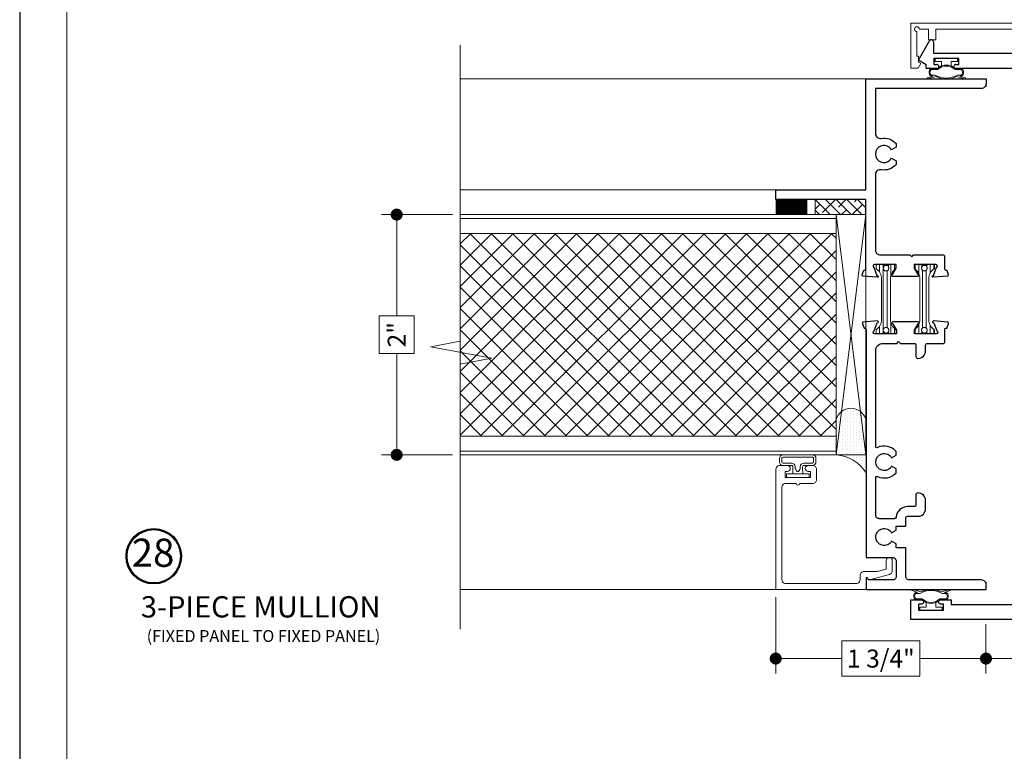
# Model space of a CAD drawing. Extents: x -11.6 to 61.8, y -17.3 to 52.9.
# Drawn here: x 44.6 to 52.8, y 13.6 to 19.7 of the extents above; entities that cross this region are included whole.
import ezdxf
from ezdxf.enums import TextEntityAlignment as Align

# ---------------------------------------------------------------- set-up
doc = ezdxf.new("R2010")
doc.units = 0
doc.header["$LTSCALE"] = 0.01
doc.header["$MEASUREMENT"] = 0
doc.layers.get('0').update_dxf_attribs({"linetype": 'CONTINUOUS', "lineweight": 9})
doc.layers.get('DEFPOINTS').update_dxf_attribs({"linetype": 'CONTINUOUS'})
for name, color, linetype, lineweight in [('Brakeline', 124, 'CONTINUOUS', 15), ('Const Lines', 102, 'CONTINUOUS', 5), ('DIM', 4, 'CONTINUOUS', 15), ('Ext', 7, 'CONTINUOUS', 30), ('Ext-1', 7, 'CONTINUOUS', 20), ('Fasteners', 1, 'CONTINUOUS', 9), ('Fill Aea', 5, 'CONTINUOUS', 15), ('Panel', 204, 'CONTINUOUS', 15), ('Sealant', 2, 'CONTINUOUS', 5), ('Setting Blocks', 80, 'CONTINUOUS', 5), ('SPACER', 151, 'CONTINUOUS', 5), ('TBAR', 253, 'CONTINUOUS', 15), ('WSTP', 1, 'CONTINUOUS', 9)]:
    doc.layers.add(name, color=color, linetype=linetype, lineweight=lineweight)
doc.layers.add('TEXT', color=10, linetype='CONTINUOUS')
doc.layers.add('Title Block', color=7, linetype='CONTINUOUS')
doc.layers.add('VP', color=1, linetype='CONTINUOUS', lineweight=20, plot=False)
doc.styles.get("Standard").update_dxf_attribs({"font": 'arial.ttf'})
doc.dimstyles.new('AWMC', dxfattribs={"dimscale": 0, "dimtxt": 0.13, "dimasz": 0.1, "dimexe": 0.125, "dimexo": 0.0625, "dimgap": -0.07, "dimtad": 0, "dimdec": 3, "dimzin": 0, "dimdsep": 46, "dimlunit": 5, "dimtxsty": 'Standard', "dimblk": 'DOT', "dimcen": 0.045, "dimclrd": 256, "dimclre": 256, "dimclrt": 7, "dimadec": 0, "dimazin": 0, "dimtfac": 0.625, "dimtdec": 3, "dimtofl": 0, "dimtmove": 0, "dimatfit": 3, "dimldrblk": 'CLOSEDBLANK', "dimfxl": 1, "dimfrac": 2, "dimtolj": 1, "dimtzin": 0, "dimlwd": 9, "dimlwe": 9, "dimarcsym": 0})

# ---------------------------------------------------------------- blocks, each defined once
blk = doc.blocks.new('_Dot')
at = {"color": 0, "linetype": 'ByBlock', "lineweight": -2}
blk.add_line((-0.5, 0), (-1, 0), dxfattribs=at)
at = {"color": 0, "linetype": 'ByBlock', "const_width": 0.5}
blk.add_lwpolyline([(-0.25, 0, 1), (0.25, 0, 1)], format="xyb", close=True, dxfattribs=at)
blk = doc.blocks.new('*D62')
at = {"layer": 'DEFPOINTS', "color": 0, "transparency": 16777216}
for p in [(50.9264, 14.9477), (52.6759, 14.7206), (50.9264, 14.3728)]:
    blk.add_point(p, dxfattribs=at)
at = {"layer": 'DIM', "lineweight": 9, "transparency": 16777216}
for p, q in [((50.9264, 14.8852), (50.9264, 14.2478)), ((52.6759, 14.6581), (52.6759, 14.2478)), ((52.1251, 14.5204), (51.4772, 14.5204)), ((51.4772, 14.5204), (51.4772, 14.2252)), ((52.1251, 14.2252), (52.1251, 14.5204)), ((51.0264, 14.3728), (51.4772, 14.3728)), ((52.5759, 14.3728), (52.1251, 14.3728)), ((51.4772, 14.2252), (52.1251, 14.2252))]:
    blk.add_line(p, q, dxfattribs=at)
at = {"layer": 'DIM', "lineweight": 9, "transparency": 16777216, "xscale": 0.1, "yscale": 0.1, "zscale": 0.1, "rotation": 180}
blk.add_blockref('_Dot', (50.9264, 14.3728), dxfattribs=at)
at = {"layer": 'DIM', "lineweight": 9, "transparency": 16777216, "xscale": 0.1, "yscale": 0.1, "zscale": 0.1}
blk.add_blockref('_Dot', (52.6759, 14.3728), dxfattribs=at)
at = {"layer": 'DIM', "color": 7, "transparency": 16777216, "insert": (51.8011, 14.3728), "char_height": 0.15, "attachment_point": 5}
blk.add_mtext('\\A1;1 3/4"', dxfattribs=at)
blk = doc.blocks.new('_ClosedBlank')
at = {"layer": 'DIM', "color": 0, "lineweight": -2}
for p, q in [((-1, 0.167), (0, 0)), ((-1, 0.167), (-1, -0.167)), ((0, 0), (-1, -0.167))]:
    blk.add_line(p, q, dxfattribs=at)
blk = doc.blocks.new('*D65')
at = {"layer": 'DEFPOINTS', "color": 0, "transparency": 16777216}
for p in [(48.3003, 18.0687), (47.7726, 16.0687), (48.3003, 16.0687)]:
    blk.add_point(p, dxfattribs=at)
at = {"layer": 'DIM', "lineweight": 9, "transparency": 16777216}
for p, q in [((48.2378, 18.0687), (47.6476, 18.0687)), ((47.7726, 17.9687), (47.7726, 17.2262)), ((47.9179, 17.2262), (47.6273, 17.2262)), ((47.6273, 17.2262), (47.6273, 16.9112)), ((47.9179, 16.9112), (47.9179, 17.2262)), ((47.6273, 16.9112), (47.9179, 16.9112)), ((47.7726, 16.1687), (47.7726, 16.9112)), ((48.2378, 16.0687), (47.6476, 16.0687))]:
    blk.add_line(p, q, dxfattribs=at)
at = {"layer": 'DIM', "lineweight": 9, "transparency": 16777216, "xscale": 0.1, "yscale": 0.1, "zscale": 0.1}
for p, rotation in [((47.7726, 18.0687), 90), ((47.7726, 16.0687), 270)]:
    blk.add_blockref('_Dot', p, dxfattribs=dict(at, rotation=rotation))
at = {"layer": 'DIM', "color": 7, "transparency": 16777216, "insert": (47.7726, 17.0687), "char_height": 0.15, "attachment_point": 5, "rotation": 90}
blk.add_mtext('\\A1;2"', dxfattribs=at)
blk = doc.blocks.new('MULL')
at = {"layer": 'TBAR', "lineweight": 0}
h = blk.add_hatch(dxfattribs=at)
h.set_pattern_fill('LINE', color=252, scale=0.25, angle=90, style=0)
h.set_pattern_definition([(90, (2.968993, -10.40675), (-0.03125, 2e-18), [])])
h.paths.add_polyline_path([(-0.8093, -3.0106), (-0.8093, -3.0021, 0.414214), (-0.8173, -2.9941), (-0.8643, -2.9941, 0.414214), (-0.8723, -3.0021), (-0.8723, -3.0231, 0.247131), (-0.8688, -3.0297, -0.247131), (-0.8263, -3.1105), (-0.8263, -3.3497, -0.247131), (-0.8688, -3.4305, 0.247131), (-0.8723, -3.4371), (-0.8723, -3.4581, 0.414214), (-0.8643, -3.4661), (-0.8173, -3.4661, 0.414214), (-0.8093, -3.4581), (-0.8093, -3.4496, -1.779511), (-0.7683, -3.4496), (-0.7683, -3.4581, 0.414214), (-0.7603, -3.4661), (-0.7133, -3.4661, 0.414214), (-0.7053, -3.4581), (-0.7053, -3.4371, 0.247131), (-0.7087, -3.4305, -0.247131), (-0.7513, -3.3497), (-0.7513, -3.1105, -0.247131), (-0.7087, -3.0297, 0.247131), (-0.7053, -3.0231), (-0.7053, -3.0021, 0.414214), (-0.7133, -2.9941), (-0.7603, -2.9941, 0.414214), (-0.7683, -3.0021), (-0.7683, -3.0106, -1.779511)])
h = blk.add_hatch(dxfattribs=at)
h.set_pattern_fill('LINE', color=252, scale=0.25, angle=90, style=0)
h.set_pattern_definition([(90, (3.30022, -10.40675), (-0.03125, 2e-18), [])])
h.paths.add_polyline_path([(-0.478, -3.0106), (-0.478, -3.0021, 0.414214), (-0.486, -2.9941), (-0.533, -2.9941, 0.414214), (-0.541, -3.0021), (-0.541, -3.0231, 0.247131), (-0.5376, -3.0297, -0.247131), (-0.495, -3.1105), (-0.495, -3.3497, -0.247131), (-0.5376, -3.4305, 0.247131), (-0.541, -3.4371), (-0.541, -3.4581, 0.414214), (-0.533, -3.4661), (-0.486, -3.4661, 0.414214), (-0.478, -3.4581), (-0.478, -3.4496, -1.779511), (-0.437, -3.4496), (-0.437, -3.4581, 0.414214), (-0.429, -3.4661), (-0.382, -3.4661, 0.414214), (-0.374, -3.4581), (-0.374, -3.4371, 0.247131), (-0.3775, -3.4305, -0.247131), (-0.42, -3.3497), (-0.42, -3.1105, -0.247131), (-0.3775, -3.0297, 0.247131), (-0.374, -3.0231), (-0.374, -3.0021, 0.414214), (-0.382, -2.9941), (-0.429, -2.9941, 0.414214), (-0.437, -3.0021), (-0.437, -3.0106, -1.779511)])
at = {"layer": 'Const Lines', "color": 7}
for p, q in [((-1.2499, 0), (-1.2499, -0.062)), ((-1.2499, 0), (-1.2499, -0.062)), ((0, 0), (0, -0.062)), ((0, 0), (0, -0.062)), ((-1.2499, -4.25), (-1.2499, -4.188)), ((0, -4.25), (0, -4.188))]:
    blk.add_line(p, q, dxfattribs=at)
at = {"layer": 'Ext'}
for p, q in [((-1.8124, 0.1561), (-1.7192, 0.3176)), ((-1.6874, 0.3091), (-1.6874, 0.2161)), ((0.4376, 0.2161), (0.4376, 0.3091)), ((0.4693, 0.3176), (0.5626, 0.1561)), ((-1.6874, 0.2161), (-0.6399, 0.2161)), ((-1.4754, 0.1711), (-1.6854, 0.1711)), ((-1.6854, 0.1711), (-1.6854, 0.1211)), ((-1.4754, 0.1211), (-1.4754, 0.1711)), ((-0.6099, 0.2161), (0.4376, 0.2161)), ((0.4356, 0.1711), (0.2256, 0.1711)), ((0.2256, 0.1711), (0.2256, 0.1211)), ((0.4356, 0.1211), (0.4356, 0.1711)), ((-1.7474, 0.1186), (-1.8124, 0.1561)), ((-1.7474, 0.0861), (-1.7474, 0.1186)), ((-1.6604, 0.0861), (-1.7474, 0.0861)), ((-1.6854, 0.1211), (-1.6604, 0.1211)), ((-1.5004, 0.1211), (-1.4754, 0.1211)), ((-0.8479, 0.0861), (-1.5004, 0.0861)), ((-0.8511, -0.4139), (-0.8511, 0.0861)), ((-0.4831, 0.0861), (-0.7731, 0.0861)), ((-0.7731, 0.0861), (-0.7731, -0.1179)), ((-0.4831, -0.3519), (-0.4831, 0.0861)), ((-0.4051, 0.0861), (-0.4051, -0.4139)), ((0.2506, 0.0861), (-0.4019, 0.0861)), ((0.2256, 0.1211), (0.2506, 0.1211)), ((0.4106, 0.1211), (0.4356, 0.1211)), ((0.4976, 0.0861), (0.4106, 0.0861)), ((0.5626, 0.1561), (0.4976, 0.1186)), ((0.4976, 0.1186), (0.4976, 0.0861)), ((-0.7731, -0.1179), (-0.7881, -0.1329)), ((-0.7881, -0.1329), (-0.7731, -0.1479)), ((-0.7731, -0.1479), (-0.7731, -0.3519)), ((-0.8351, -0.4139), (-0.8511, -0.4139)), ((-0.4051, -0.4139), (-0.4211, -0.4139))]:
    blk.add_line(p, q, dxfattribs=at)
for points in [[(-0.6875, -0.3161), (-0.6875, -0.1631), (-0.7265, -0.1241), (-0.7655, -0.1241), (-0.7655, -0.4991, 0.253793), (-0.7016, -0.6169, -0.253793), (-0.6875, -0.6429), (-0.6875, -2.633, -0.263684), (-0.7025, -2.6596, 0.415153), (-0.7543, -2.8671, -0.583748), (-0.7808, -2.9141), (-0.9175, -2.9141, 0.414214), (-0.9485, -2.9451), (-0.9485, -3.1038, -0.414214), (-0.9603, -3.1156), (-0.9657, -3.1156), (-0.9795, -3.1536, 0.493145), (-0.9728, -3.1641), (-0.8508, -3.0995, 0.956551), (-0.8568, -3.085), (-0.8815, -3.0171, -0.843039), (-0.8776, -2.9941), (-0.6965, -2.9941), (-0.6965, -3.0237), (-0.7271, -3.0766, 1), (-0.7271, -3.0924), (-0.5228, -3.0924, 1), (-0.5228, -3.0766), (-0.5534, -3.0237), (-0.5534, -2.9941), (-0.3723, -2.9941, -0.843039), (-0.3684, -3.0171), (-0.3931, -3.085, 0.933261), (-0.3995, -3.0993), (-0.2772, -3.1641, 0.493145), (-0.2704, -3.1536), (-0.2843, -3.1156), (-0.2897, -3.1156, -0.414214), (-0.3015, -3.1038), (-0.3015, -2.9451, 0.414214), (-0.3325, -2.9141), (-0.4847, -2.9141, -0.445935), (-0.5155, -2.8798, 0.668259), (-0.5804, -2.8444, -2.090797), (-0.5804, -2.7339, 1), (-0.5302, -2.6716, 0.034766), (-0.5474, -2.6596, -0.263684), (-0.5625, -2.633), (-0.5625, -0.6429, -0.253793), (-0.5484, -0.6169, 0.253793), (-0.4845, -0.4991), (-0.4845, -0.1241), (-0.5235, -0.1241), (-0.5625, -0.1631), (-0.5625, -0.4991, -1), (-0.6875, -0.4991), (-0.6875, -0.3461), (-0.7025, -0.3311)], [(-0.7725, -3.8121), (-0.8275, -3.8121), (-0.8275, -3.9371), (-0.8895, -3.9371), (-0.8895, -3.7501), (-0.7339, -3.7501, -0.566919), (-0.6695, -3.7264, 2.090797), (-0.6695, -3.6159, -0.668259), (-0.7344, -3.5804, 0.445935), (-0.7652, -3.5461), (-0.9175, -3.5461, -0.414214), (-0.9485, -3.5151), (-0.9485, -3.3565, 0.414214), (-0.9603, -3.3447), (-0.9657, -3.3447), (-0.9795, -3.3067, -0.493145), (-0.9728, -3.2961), (-0.8508, -3.3607, -0.956551), (-0.8568, -3.3753), (-0.8815, -3.4432, 0.843039), (-0.8776, -3.4661), (-0.6965, -3.4661), (-0.6965, -3.4366), (-0.7271, -3.3836, -1), (-0.7271, -3.3679), (-0.5228, -3.3679, -1), (-0.5228, -3.3836), (-0.5534, -3.4366), (-0.5534, -3.4661), (-0.3723, -3.4661, 0.843039), (-0.3684, -3.4432), (-0.3931, -3.3753, -0.933261), (-0.3995, -3.3609), (-0.2772, -3.2961, -0.493145), (-0.2704, -3.3067), (-0.2843, -3.3447), (-0.2897, -3.3447, 0.414214), (-0.3015, -3.3565), (-0.3015, -3.5151, -0.414214), (-0.3325, -3.5461), (-0.4691, -3.5461, 0.583748), (-0.4957, -3.5931, -0.205218), (-0.4793, -3.7109, 0.49473), (-0.4494, -3.7501), (-0.3605, -3.7501), (-0.3605, -3.9371), (-0.4225, -3.9371), (-0.4225, -3.8121), (-0.5625, -3.8121), (-0.5625, -4.3121, 0.414214), (-0.5005, -4.3741), (-0.4225, -4.3741), (-0.4225, -4.2491), (-0.3605, -4.2491), (-0.3605, -4.3741), (0.291, -4.3741), (0.291, -4.3361), (0.378, -4.3361, -1), (0.378, -4.3711), (0.353, -4.3711), (0.353, -4.4211), (0.563, -4.4211), (0.563, -4.3711), (0.538, -4.3711, -1), (0.538, -4.3361), (0.625, -4.3361), (0.625, -4.4991), (-1.875, -4.4991), (-1.875, -4.3361), (-1.788, -4.3361, -1), (-1.788, -4.3711), (-1.813, -4.3711), (-1.813, -4.4211), (-1.603, -4.4211), (-1.603, -4.3711), (-1.628, -4.3711, -1), (-1.628, -4.3361), (-1.541, -4.3361), (-1.541, -4.3741), (-0.8895, -4.3741), (-0.8895, -4.2491), (-0.8275, -4.2491), (-0.8275, -4.3741), (-0.7495, -4.3741, 0.414214), (-0.6875, -4.3121), (-0.6875, -3.8121), (-0.7425, -3.8121), (-0.7575, -3.7971)]]:
    blk.add_lwpolyline(points, format="xyb", close=True, dxfattribs=at)
for centre, radius, start, end in [((-1.7045, 0.3091), 0.017, 0, 150), ((0.4546, 0.3091), 0.017, 30, 180), ((-1.6604, 0.1036), 0.0175, 270, 90), ((-1.5004, 0.1036), 0.0175, 90, 270), ((0.2506, 0.1036), 0.0175, 270, 90), ((0.4106, 0.1036), 0.0175, 90, 270), ((-0.8351, -0.3519), 0.062, 270, 0), ((-0.4211, -0.3519), 0.062, 180, 270)]:
    blk.add_arc(centre, radius, start, end, dxfattribs=at)
at = {"layer": 'Ext-1'}
for p, q in [((-1.8749, 0.0894), (-1.8749, 0.4644)), ((-1.8749, 0.4644), (0.6251, 0.4644)), ((-1.7299, 0.4144), (-1.8049, 0.4144)), ((-1.7299, 0.3261), (-1.7299, 0.4144)), ((0.4181, 0.4144), (-1.6679, 0.4144)), ((-1.6679, 0.4144), (-1.6679, 0.3261)), ((0.4181, 0.3261), (0.4181, 0.4144)), ((0.5551, 0.4144), (0.4801, 0.4144)), ((0.4801, 0.4144), (0.4801, 0.3261)), ((0.6251, 0.4644), (0.6251, 0.0894)), ((-1.8249, 0.3944), (-1.8249, 0.1894)), ((0.5751, 0.1894), (0.5751, 0.3944)), ((-1.6679, 0.3261), (-1.7299, 0.3261)), ((0.4801, 0.3261), (0.4181, 0.3261)), ((-1.8249, 0.1894), (-1.8124, 0.1894)), ((-1.8124, 0.1894), (-1.8124, 0.1411)), ((0.5626, 0.1411), (0.5626, 0.1894)), ((0.5626, 0.1894), (0.5751, 0.1894)), ((-1.8156, 0.0894), (-1.8749, 0.0894)), ((-1.7924, 0.1296), (-1.8156, 0.0894)), ((-1.8124, 0.1411), (-1.7924, 0.1296)), ((0.5426, 0.1296), (0.5626, 0.1411)), ((0.5658, 0.0894), (0.5426, 0.1296)), ((0.6251, 0.0894), (0.5658, 0.0894))]:
    blk.add_line(p, q, dxfattribs=at)
for centre, start, end in [((-1.8249, 0.4144), 0, 270), ((0.5751, 0.4144), 270, 180)]:
    blk.add_arc(centre, 0.02, start, end, dxfattribs=at)
at = {"layer": 'Fasteners', "color": 1, "lineweight": 0}
blk.add_line((-0.5639, 0.2009), (-0.6859, 0.1898), dxfattribs=at)
at = {"layer": 'Fasteners'}
for points in [[(-0.7609, 0.2471), (-0.4889, 0.2471), (-0.4889, 0.3199, 0.414214), (-0.5142, 0.3451), (-0.7357, 0.3451, 0.414214), (-0.7609, 0.3199)], [(-0.7732, 0.2471), (-0.4766, 0.2471, -0.414214), (-0.4659, 0.2364), (-0.4659, 0.2268, -0.414214), (-0.4766, 0.2161), (-0.7732, 0.2161, -0.414214), (-0.7839, 0.2268), (-0.7839, 0.2364, -0.414214)]]:
    blk.add_lwpolyline(points, format="xyb", close=True, dxfattribs=at)
for points in [[(-0.698, 0.2471), (-0.698, 0.3343, 0.375355), (-0.7078, 0.3451), (-0.7357, 0.3451, 0.414214), (-0.7609, 0.3199), (-0.7609, 0.2471), (-0.698, 0.2471)], [(-0.698, 0.2471), (-0.698, 0.3343, -0.343335), (-0.6893, 0.3451), (-0.562, 0.3451, -0.361213), (-0.5518, 0.3343), (-0.5518, 0.2471), (-0.698, 0.2471)], [(-0.5518, 0.2471), (-0.5518, 0.3343, -0.375355), (-0.542, 0.3451), (-0.5142, 0.3451, -0.414214), (-0.4889, 0.3199), (-0.4889, 0.2471), (-0.5518, 0.2471)]]:
    blk.add_lwpolyline(points, format="xyb", dxfattribs=at)
at = {"layer": 'Fasteners', "lineweight": 0}
blk.add_lwpolyline([(-0.5639, 0.2009), (-0.5425, 0.1919), (-0.5639, 0.1787), (-0.5639, 0.1601), (-0.5425, 0.1512), (-0.5639, 0.138), (-0.5639, 0.1194), (-0.5425, 0.1104), (-0.5639, 0.0973), (-0.5639, 0.0787), (-0.5425, 0.0697), (-0.5639, 0.0565), (-0.5639, 0.038), (-0.5425, 0.029), (-0.5639, 0.0158), (-0.5639, -0.0027), (-0.5425, -0.0117), (-0.5639, -0.0249), (-0.5639, -0.0435), (-0.5425, -0.0524), (-0.5639, -0.0656), (-0.5639, -0.0842), (-0.5425, -0.0932), (-0.5639, -0.1063), (-0.5639, -0.1249), (-0.5425, -0.1339), (-0.5639, -0.1471), (-0.5639, -0.1656), (-0.5425, -0.1746), (-0.5639, -0.1878), (-0.5639, -0.2063), (-0.5425, -0.2153), (-0.5639, -0.2285), (-0.5639, -0.247), (-0.5425, -0.256), (-0.5639, -0.2692), (-0.5639, -0.2878), (-0.5425, -0.2968), (-0.5639, -0.3099), (-0.5639, -0.3285), (-0.5425, -0.3375), (-0.5639, -0.3507), (-0.5639, -0.3692), (-0.5425, -0.3782), (-0.5639, -0.3914), (-0.5639, -0.4099), (-0.5425, -0.4189), (-0.5639, -0.4321), (-0.5639, -0.4506), (-0.5425, -0.4596), (-0.5639, -0.4728), (-0.5639, -0.4914), (-0.5425, -0.5004), (-0.5639, -0.5135), (-0.5639, -0.5339), (-0.6249, -0.5339), (-0.6859, -0.5339), (-0.6859, -0.5248), (-0.7078, -0.5157), (-0.6859, -0.5025), (-0.6859, -0.484), (-0.7078, -0.475), (-0.6859, -0.4617), (-0.6859, -0.4433), (-0.7078, -0.4342), (-0.6859, -0.421), (-0.6859, -0.4026), (-0.7078, -0.3935), (-0.6859, -0.3803), (-0.6859, -0.3619), (-0.7078, -0.3528), (-0.6859, -0.3396), (-0.6859, -0.3212), (-0.7078, -0.3121), (-0.6859, -0.2989), (-0.6859, -0.2805), (-0.7078, -0.2714), (-0.6859, -0.2581), (-0.6859, -0.2397), (-0.7078, -0.2306), (-0.6859, -0.2174), (-0.6859, -0.199), (-0.7078, -0.1899), (-0.6859, -0.1767), (-0.6859, -0.1583), (-0.7078, -0.1492), (-0.6859, -0.136), (-0.6859, -0.1176), (-0.7078, -0.1085), (-0.6859, -0.0953), (-0.6859, -0.0769), (-0.7078, -0.0678), (-0.6859, -0.0545), (-0.6859, -0.0361), (-0.7078, -0.027), (-0.6859, -0.0138), (-0.6859, 0.0046), (-0.7078, 0.0137), (-0.6859, 0.0269), (-0.6859, 0.0453), (-0.7078, 0.0544), (-0.6859, 0.0676), (-0.6859, 0.086), (-0.7078, 0.0951), (-0.6859, 0.1083), (-0.6859, 0.1267), (-0.7078, 0.1358), (-0.6859, 0.1491), (-0.6859, 0.1675), (-0.7078, 0.1766), (-0.6859, 0.1898), (-0.6859, 0.1898), (-0.6859, 0.1898, 0.347723), (-0.7092, 0.2161), (-0.547, 0.2161, 0.284218), (-0.5639, 0.2009), (-0.5639, 0.2009)], format="xyb", close=True, dxfattribs=at)
at = {"layer": 'Fasteners', "color": 1, "lineweight": 0}
for points in [[(-0.6859, 0.1675), (-0.5639, 0.1787), (-0.5639, 0.1601), (-0.6859, 0.1491), (-0.6859, 0.1675)], [(-0.6859, 0.1267), (-0.5639, 0.138), (-0.5639, 0.1194), (-0.6859, 0.1083), (-0.6859, 0.1267)], [(-0.6859, 0.086), (-0.5639, 0.0973), (-0.5639, 0.0787), (-0.6859, 0.0676), (-0.6859, 0.086)], [(-0.6859, 0.0453), (-0.5639, 0.0565), (-0.5639, 0.038), (-0.6859, 0.0269), (-0.6859, 0.0453)], [(-0.6859, 0.0046), (-0.5639, 0.0158), (-0.5639, -0.0027), (-0.6859, -0.0138), (-0.6859, 0.0046)], [(-0.6859, 0.0046), (-0.5639, 0.0158), (-0.5639, -0.0027), (-0.6859, -0.0138), (-0.6859, 0.0046)], [(-0.6859, -0.0361), (-0.5639, -0.0249), (-0.5639, -0.0435), (-0.6859, -0.0545), (-0.6859, -0.0361)], [(-0.6859, -0.0769), (-0.5639, -0.0656), (-0.5639, -0.0842), (-0.6859, -0.0953), (-0.6859, -0.0769)], [(-0.6859, -0.1176), (-0.5639, -0.1063), (-0.5639, -0.1249), (-0.6859, -0.136), (-0.6859, -0.1176)], [(-0.6859, -0.1583), (-0.5639, -0.1471), (-0.5639, -0.1656), (-0.6859, -0.1767), (-0.6859, -0.1583)], [(-0.6859, -0.199), (-0.5639, -0.1878), (-0.5639, -0.2063), (-0.6859, -0.2174), (-0.6859, -0.199)], [(-0.6859, -0.2397), (-0.5639, -0.2285), (-0.5639, -0.247), (-0.6859, -0.2581), (-0.6859, -0.2397)], [(-0.6859, -0.2805), (-0.5639, -0.2692), (-0.5639, -0.2878), (-0.6859, -0.2989), (-0.6859, -0.2805)], [(-0.6859, -0.3212), (-0.5639, -0.3099), (-0.5639, -0.3285), (-0.6859, -0.3396), (-0.6859, -0.3212)], [(-0.6859, -0.3619), (-0.5639, -0.3507), (-0.5639, -0.3692), (-0.6859, -0.3803), (-0.6859, -0.3619)], [(-0.6859, -0.4026), (-0.5639, -0.3914), (-0.5639, -0.4099), (-0.6859, -0.421), (-0.6859, -0.4026)], [(-0.6859, -0.4433), (-0.5639, -0.4321), (-0.5639, -0.4506), (-0.6859, -0.4617), (-0.6859, -0.4433)], [(-0.6859, -0.484), (-0.5639, -0.4728), (-0.5639, -0.4914), (-0.6859, -0.5025), (-0.6859, -0.484)]]:
    blk.add_lwpolyline(points, dxfattribs=at)
at = {"layer": 'Fasteners', "lineweight": 0}
blk.add_lwpolyline([(-0.5639, -0.5339), (-0.5639, -0.5135), (-0.6859, -0.5248), (-0.6859, -0.5339), (-0.5639, -0.5339)], dxfattribs=at)
at = {"layer": 'TBAR', "color": 253}
for points in [[(-0.7087, -3.0297, 0.247131), (-0.7053, -3.0231), (-0.7053, -3.0021, 0.414214), (-0.7133, -2.9941), (-0.7603, -2.9941, 0.414214), (-0.7683, -3.0021), (-0.7683, -3.0106, -1.779511), (-0.8093, -3.0106), (-0.8093, -3.0021, 0.414214), (-0.8173, -2.9941), (-0.8643, -2.9941, 0.414214), (-0.8723, -3.0021), (-0.8723, -3.0231, 0.247131), (-0.8688, -3.0297, -0.247131), (-0.8263, -3.1105), (-0.8263, -3.3497, -0.247131), (-0.8688, -3.4305, 0.247131), (-0.8723, -3.4371), (-0.8723, -3.4581, 0.414214), (-0.8643, -3.4661), (-0.8173, -3.4661, 0.414214), (-0.8093, -3.4581), (-0.8093, -3.4496, -1.779511), (-0.7683, -3.4496), (-0.7683, -3.4581, 0.414214), (-0.7603, -3.4661), (-0.7133, -3.4661, 0.414214), (-0.7053, -3.4581), (-0.7053, -3.4371, 0.247131), (-0.7087, -3.4305, -0.247131), (-0.7513, -3.3497), (-0.7513, -3.1105, -0.247131)], [(-0.3775, -3.0297, 0.247131), (-0.374, -3.0231), (-0.374, -3.0021, 0.414214), (-0.382, -2.9941), (-0.429, -2.9941, 0.414214), (-0.437, -3.0021), (-0.437, -3.0106, -1.779511), (-0.478, -3.0106), (-0.478, -3.0021, 0.414214), (-0.486, -2.9941), (-0.533, -2.9941, 0.414214), (-0.541, -3.0021), (-0.541, -3.0231, 0.247131), (-0.5376, -3.0297, -0.247131), (-0.495, -3.1105), (-0.495, -3.3497, -0.247131), (-0.5376, -3.4305, 0.247131), (-0.541, -3.4371), (-0.541, -3.4581, 0.414214), (-0.533, -3.4661), (-0.486, -3.4661, 0.414214), (-0.478, -3.4581), (-0.478, -3.4496, -1.779511), (-0.437, -3.4496), (-0.437, -3.4581, 0.414214), (-0.429, -3.4661), (-0.382, -3.4661, 0.414214), (-0.374, -3.4581), (-0.374, -3.4371, 0.247131), (-0.3775, -3.4305, -0.247131), (-0.42, -3.3497), (-0.42, -3.1105, -0.247131)]]:
    blk.add_lwpolyline(points, format="xyb", close=True, dxfattribs=at)
for centre in [(-0.7888, -3.0231), (-0.4575, -3.0231), (-0.7888, -3.4371), (-0.4575, -3.4371)]:
    blk.add_circle(centre, 0.0232, dxfattribs=at)
at = {"layer": 'WSTP', "lineweight": 0}
for p, q in [((-1.4872, 0.1711), (-1.6742, 0.1711)), ((-1.6742, 0.1711), (-1.6742, 0.1461)), ((-1.4872, 0.1461), (-1.4872, 0.1711)), ((0.2373, 0.1461), (0.2373, 0.1711)), ((0.2373, 0.1711), (0.4243, 0.1711)), ((0.4243, 0.1711), (0.4243, 0.1461)), ((-1.6573, 0.0861), (-1.7071, 0.0861)), ((-1.6742, 0.1461), (-1.6207, 0.1461)), ((-1.6207, 0.1086), (-1.6573, 0.0861)), ((-1.6172, 0.1014), (-1.655, 0.0781)), ((-1.6207, 0.1461), (-1.6207, 0.1086)), ((-1.5065, 0.0781), (-1.5443, 0.1014)), ((-1.5407, 0.1086), (-1.5407, 0.1461)), ((-1.5407, 0.1461), (-1.4872, 0.1461)), ((-1.5042, 0.0861), (-1.5407, 0.1086)), ((-1.4543, 0.0861), (-1.5042, 0.0861)), ((0.2044, 0.0861), (0.2543, 0.0861)), ((0.2908, 0.1461), (0.2373, 0.1461)), ((0.2543, 0.0861), (0.2908, 0.1086)), ((0.2566, 0.0781), (0.2943, 0.1014)), ((0.2908, 0.1086), (0.2908, 0.1461)), ((0.3673, 0.1014), (0.4051, 0.0781)), ((0.4243, 0.1461), (0.3708, 0.1461)), ((0.3708, 0.1461), (0.3708, 0.1086)), ((0.3708, 0.1086), (0.4073, 0.0861)), ((0.4073, 0.0861), (0.4572, 0.0861)), ((-1.7413, 0.004), (-1.7409, 0.0027)), ((-1.6919, 0.0242), (-1.7384, 0.009)), ((-1.7361, 0), (-1.6661, 0.0199)), ((-1.7071, 0.0242), (-1.6919, 0.0242)), ((-1.655, 0.0781), (-1.7055, 0.0781)), ((-1.7055, 0.0322), (-1.6723, 0.0322)), ((-1.456, 0.0781), (-1.5065, 0.0781)), ((-1.4954, 0.0199), (-1.4254, 0)), ((-1.4892, 0.0322), (-1.456, 0.0322)), ((-1.4231, 0.009), (-1.4695, 0.0242)), ((-1.4695, 0.0242), (-1.4543, 0.0242)), ((-1.4206, 0.0027), (-1.4202, 0.004)), ((0.1707, 0.0027), (0.1703, 0.004)), ((0.1731, 0.009), (0.2196, 0.0242)), ((0.2454, 0.0199), (0.1754, 0)), ((0.2196, 0.0242), (0.2044, 0.0242)), ((0.2061, 0.0781), (0.2566, 0.0781)), ((0.2392, 0.0322), (0.2061, 0.0322)), ((0.4051, 0.0781), (0.4555, 0.0781)), ((0.4862, 0), (0.4162, 0.0199)), ((0.4555, 0.0322), (0.4224, 0.0322)), ((0.4572, 0.0242), (0.442, 0.0242)), ((0.442, 0.0242), (0.4885, 0.009)), ((0.4913, 0.004), (0.4909, 0.0027)), ((-1.8685, -4.254), (-1.8681, -4.2527)), ((-1.8192, -4.2742), (-1.8657, -4.259)), ((-1.8633, -4.25), (-1.7933, -4.2699)), ((-1.6226, -4.2699), (-1.5526, -4.25)), ((-1.5503, -4.259), (-1.5968, -4.2742)), ((-1.5478, -4.2527), (-1.5474, -4.254)), ((-1.8344, -4.2742), (-1.8192, -4.2742)), ((-1.7845, -4.3361), (-1.8344, -4.3361)), ((-1.8327, -4.2822), (-1.7995, -4.2822)), ((-1.7822, -4.3281), (-1.8327, -4.3281)), ((-1.748, -4.3586), (-1.7845, -4.3361)), ((-1.7444, -4.3514), (-1.7822, -4.3281)), ((-1.6337, -4.3281), (-1.6715, -4.3514)), ((-1.6314, -4.3361), (-1.668, -4.3586)), ((-1.5832, -4.3281), (-1.6337, -4.3281)), ((-1.5816, -4.3361), (-1.6314, -4.3361)), ((-1.6164, -4.2822), (-1.5832, -4.2822)), ((-1.5968, -4.2742), (-1.5816, -4.2742)), ((-1.8015, -4.4211), (-1.8015, -4.3961)), ((-1.8015, -4.3961), (-1.748, -4.3961)), ((-1.6145, -4.4211), (-1.8015, -4.4211)), ((-1.748, -4.3961), (-1.748, -4.3586)), ((-1.668, -4.3586), (-1.668, -4.3961)), ((-1.668, -4.3961), (-1.6145, -4.3961)), ((-1.6145, -4.3961), (-1.6145, -4.4211))]:
    blk.add_line(p, q, dxfattribs=at)
at = {"layer": 'WSTP', "linetype": 'Continuous', "lineweight": 0}
for p, q in [((-1.7002, 0.0322), (-1.7002, 0.0322)), ((-1.6924, 0.0322), (-1.6924, 0.0322)), ((-1.6846, 0.0322), (-1.6846, 0.0322)), ((-1.6768, 0.0322), (-1.6768, 0.0322)), ((-1.669, 0.0322), (-1.669, 0.0322)), ((-1.5947, 0.0088), (-1.5947, 0.0088)), ((-1.5869, 0.0088), (-1.5869, 0.0088)), ((-1.5791, 0.0088), (-1.5791, 0.0088)), ((-1.5713, 0.0088), (-1.5713, 0.0088)), ((-1.5127, 0.0791), (-1.5127, 0.0791)), ((-1.4971, 0.0322), (-1.4971, 0.0322)), ((-1.4893, 0.0322), (-1.4893, 0.0322)), ((-1.4815, 0.0322), (-1.4815, 0.0322)), ((-1.4736, 0.0322), (-1.4736, 0.0322)), ((-1.4658, 0.0322), (-1.4658, 0.0322)), ((-1.458, 0.0322), (-1.458, 0.0322)), ((0.206, 0.0322), (0.206, 0.0322)), ((0.2607, 0.0791), (0.2607, 0.0791)), ((0.417, 0.0322), (0.417, 0.0322)), ((0.4248, 0.0322), (0.4248, 0.0322)), ((0.4326, 0.0322), (0.4326, 0.0322)), ((0.4404, 0.0322), (0.4404, 0.0322)), ((0.4482, 0.0322), (0.4482, 0.0322)), ((-1.8274, -4.2822), (-1.8274, -4.2822)), ((-1.8196, -4.2822), (-1.8196, -4.2822)), ((-1.8118, -4.2822), (-1.8118, -4.2822)), ((-1.804, -4.2822), (-1.804, -4.2822)), ((-1.6243, -4.2822), (-1.6243, -4.2822)), ((-1.6165, -4.2822), (-1.6165, -4.2822)), ((-1.6087, -4.2822), (-1.6087, -4.2822)), ((-1.6009, -4.2822), (-1.6009, -4.2822)), ((-1.5931, -4.2822), (-1.5931, -4.2822)), ((-1.5852, -4.2822), (-1.5852, -4.2822)), ((-1.6751, -4.3526), (-1.6751, -4.3526))]:
    blk.add_line(p, q, dxfattribs=at)
at = {"layer": 'WSTP', "lineweight": 0}
for points in [[(0.6157, -4.259, 0.428145), (0.6186, -4.254), (0.6182, -4.2527, 0.395317), (0.6134, -4.25), (0.5434, -4.2699, 0.23278), (0.3727, -4.2699), (0.3027, -4.25, 0.395317), (0.2979, -4.2527), (0.2975, -4.254, 0.428145), (0.3003, -4.259), (0.3468, -4.2742), (0.3316, -4.2742, 0.568489), (0.3316, -4.3361), (0.3815, -4.3361), (0.418, -4.3586, 0.180842), (0.498, -4.3586), (0.5346, -4.3361), (0.5844, -4.3361, 0.568489), (0.5844, -4.2742), (0.5692, -4.2742)], [(0.5496, -4.2822, 0.264306), (0.3665, -4.2822), (0.3333, -4.2822, 0.490802), (0.3333, -4.3281), (0.3838, -4.3281), (0.4216, -4.3514, 0.177119), (0.4945, -4.3514), (0.5323, -4.3281), (0.5828, -4.3281, 0.490802), (0.5828, -4.2822)]]:
    blk.add_lwpolyline(points, format="xyb", close=True, dxfattribs=at)
blk.add_lwpolyline([(0.418, -4.3586), (0.418, -4.3961), (0.3645, -4.3961), (0.3645, -4.4211), (0.5515, -4.4211), (0.5515, -4.3961), (0.498, -4.3961), (0.498, -4.3586)], dxfattribs=at)
for centre, radius, start, end in [((-1.6887, 0.0551), 0.036, 120.76453, 239.23547), ((-1.5807, 0.0016), 0.1142, 69.49865, 110.50135), ((-1.5807, 0.0016), 0.1062, 69.91201, 110.08799), ((-1.4728, 0.0551), 0.036, 300.76453, 59.23547), ((0.2228, 0.0551), 0.036, 120.76453, 239.23547), ((0.3308, 0.0016), 0.1142, 69.49865, 110.50135), ((0.3308, 0.0016), 0.1062, 69.91201, 110.08799), ((0.4388, 0.0551), 0.036, 300.76453, 59.23547), ((-1.7374, 0.0052), 0.004, 104.3746, 197.08647), ((-1.737, 0.0039), 0.004, 197.08647, 283.36546), ((-1.6877, 0.0551), 0.029, 127.71622, 232.28378), ((-1.5807, 0.1933), 0.1853, 240.38982, 299.61018), ((-1.5807, 0.1933), 0.1933, 243.79215, 296.20785), ((-1.4738, 0.0551), 0.029, 307.71622, 52.28378), ((-1.4244, 0.0039), 0.004, 256.63454, 342.91353), ((-1.424, 0.0052), 0.004, 342.91353, 75.6254), ((0.1741, 0.0052), 0.004, 104.3746, 197.08647), ((0.1745, 0.0039), 0.004, 197.08647, 283.36546), ((0.2238, 0.0551), 0.029, 127.71622, 232.28378), ((0.3308, 0.1933), 0.1853, 240.38982, 299.61018), ((0.3308, 0.1933), 0.1933, 243.79215, 296.20785), ((0.4378, 0.0551), 0.029, 307.71622, 52.28378), ((0.4871, 0.0039), 0.004, 256.63454, 342.91353), ((0.4875, 0.0052), 0.004, 342.91353, 75.6254), ((-1.8647, -4.2552), 0.004, 162.91353, 255.6254), ((-1.8643, -4.2539), 0.004, 76.63454, 162.91353), ((-1.708, -4.4433), 0.1853, 60.38982, 119.61018), ((-1.708, -4.4433), 0.1933, 63.79215, 116.20785), ((-1.5517, -4.2539), 0.004, 17.08647, 103.36546), ((-1.5513, -4.2552), 0.004, 284.3746, 17.08647), ((-1.8159, -4.3051), 0.036, 120.76453, 239.23547), ((-1.815, -4.3051), 0.029, 127.71622, 232.28378), ((-1.601, -4.3051), 0.029, 307.71622, 52.28378), ((-1.6, -4.3051), 0.036, 300.76453, 59.23547), ((-1.708, -4.2516), 0.1142, 249.49865, 290.50135), ((-1.708, -4.2516), 0.1062, 249.91201, 290.08799)]:
    blk.add_arc(centre, radius, start, end, dxfattribs=at)
blk = doc.blocks.new('*D66')
at = {"layer": 'DEFPOINTS', "color": 0, "transparency": 16777216}
for p in [(52.6759, 14.7206), (53.9269, 14.7206), (53.9269, 14.3727)]:
    blk.add_point(p, dxfattribs=at)
at = {"layer": 'DIM', "lineweight": 9, "transparency": 16777216}
for p, q in [((52.6759, 14.6581), (52.6759, 14.2477)), ((53.9269, 14.6581), (53.9269, 14.2477)), ((53.6253, 14.5202), (52.9775, 14.5202)), ((52.9775, 14.5202), (52.9775, 14.2251)), ((53.6253, 14.2251), (53.6253, 14.5202)), ((52.7759, 14.3727), (52.9775, 14.3727)), ((53.8269, 14.3727), (53.6253, 14.3727)), ((52.9775, 14.2251), (53.6253, 14.2251))]:
    blk.add_line(p, q, dxfattribs=at)
at = {"layer": 'DIM', "lineweight": 9, "transparency": 16777216, "xscale": 0.1, "yscale": 0.1, "zscale": 0.1, "rotation": 180}
blk.add_blockref('_Dot', (52.6759, 14.3727), dxfattribs=at)
at = {"layer": 'DIM', "lineweight": 9, "transparency": 16777216, "xscale": 0.1, "yscale": 0.1, "zscale": 0.1}
blk.add_blockref('_Dot', (53.9269, 14.3727), dxfattribs=at)
at = {"layer": 'DIM', "color": 7, "transparency": 16777216, "insert": (53.3014, 14.3727), "char_height": 0.15, "attachment_point": 5}
blk.add_mtext('\\A1;1 1/4"', dxfattribs=at)
blk = doc.blocks.new('INSULBAR')
at = {"layer": 'TBAR', "lineweight": 0}
h = blk.add_hatch(dxfattribs=at)
h.set_pattern_fill('LINE', color=252, scale=0.25, style=0)
h.set_pattern_definition([(0, (-3.426197, -6.508537), (0, 0.03125), [])])
h.paths.add_polyline_path([(-0.4586, -0.0145, -0.247131), (-0.5394, 0.028, 0.247131), (-0.546, 0.0315), (-0.567, 0.0315, 0.414214), (-0.575, 0.0235), (-0.575, -0.0235, 0.414214), (-0.567, -0.0315), (-0.5585, -0.0315, -1.779511), (-0.5585, -0.0725), (-0.567, -0.0725, 0.414214), (-0.575, -0.0805), (-0.575, -0.1275, 0.414214), (-0.567, -0.1355), (-0.546, -0.1355, 0.247131), (-0.5394, -0.132, -0.247131), (-0.4586, -0.0895), (-0.1164, -0.0895, -0.247131), (-0.0356, -0.132, 0.247131), (-0.029, -0.1355), (-0.008, -0.1355, 0.414214), (0, -0.1275), (0, -0.0805, 0.414214), (-0.008, -0.0725), (-0.0165, -0.0725, -1.779511), (-0.0165, -0.0315), (-0.008, -0.0315, 0.414214), (0, -0.0235), (0, 0.0235, 0.414214), (-0.008, 0.0315), (-0.029, 0.0315, 0.247131), (-0.0356, 0.028, -0.247131), (-0.1164, -0.0145)])
at = {"layer": 'TBAR', "color": 253}
blk.add_lwpolyline([(-0.5394, 0.028, 0.247131), (-0.546, 0.0315), (-0.567, 0.0315, 0.414214), (-0.575, 0.0235), (-0.575, -0.0235, 0.414214), (-0.567, -0.0315), (-0.5585, -0.0315, -1.779511), (-0.5585, -0.0725), (-0.567, -0.0725, 0.414214), (-0.575, -0.0805), (-0.575, -0.1275, 0.414214), (-0.567, -0.1355), (-0.546, -0.1355, 0.247131), (-0.5394, -0.132, -0.247131), (-0.4586, -0.0895), (-0.1164, -0.0895, -0.247131), (-0.0356, -0.132, 0.247131), (-0.029, -0.1355), (-0.008, -0.1355, 0.414214), (0, -0.1275), (0, -0.0805, 0.414214), (-0.008, -0.0725), (-0.0165, -0.0725, -1.779511), (-0.0165, -0.0315), (-0.008, -0.0315, 0.414214), (0, -0.0235), (0, 0.0235, 0.414214), (-0.008, 0.0315), (-0.029, 0.0315, 0.247131), (-0.0356, 0.028, -0.247131), (-0.1164, -0.0145), (-0.4586, -0.0145, -0.247131)], format="xyb", close=True, dxfattribs=at)
for centre in [(-0.546, -0.052), (-0.029, -0.052)]:
    blk.add_circle(centre, 0.0232, dxfattribs=at)
blk = doc.blocks.new('S92502-S92858')
at = {"layer": 'Ext'}
for points in [[(-2.2008, -0.8564), (-2.2008, -0.7424), (-2.1858, -0.7274), (-2.2008, -0.7124), (-2.2008, -0.5984, 0.414214), (-2.2158, -0.5834), (-2.3108, -0.5834, -0.414214), (-2.3258, -0.5684), (-2.3258, -0.5654, -0.414214), (-2.2638, -0.5034), (-2.2158, -0.5034, 0.414214), (-2.2008, -0.4884), (-2.2008, -0.3552, -0.414214), (-2.189, -0.3434), (-2.0853, -0.3434, 0.414214), (-2.0735, -0.3316), (-2.0735, -0.3262), (-2.0355, -0.3124, -0.493145), (-2.025, -0.3191), (-2.0147, -0.437, -1.245669), (-2.0299, -0.435), (-2.0978, -0.4103, 0.843039), (-2.1208, -0.4142), (-2.1208, -0.5953), (-2.0913, -0.5953), (-2.0383, -0.5648, -1), (-2.0225, -0.5648), (-2.0225, -0.777, -1), (-2.0383, -0.777), (-2.0913, -0.7464), (-2.1208, -0.7464), (-2.1208, -0.9275, 0.843039), (-2.0978, -0.9315), (-2.0299, -0.9067, -1.245669), (-2.0147, -0.9047), (-2.025, -1.0227, -0.493145), (-2.0355, -1.0294), (-2.0735, -1.0156), (-2.0735, -1.0102, 0.414214), (-2.0853, -0.9984), (-3.9828, -0.9984), (-3.9828, -0.7794, 0.414214), (-4.0138, -0.7484), (-4.1398, -0.7484, 0.414214), (-4.1708, -0.7794), (-4.1708, -0.9751), (-4.1611, -0.9847, -0.668179), (-4.1668, -0.9984), (-4.2508, -0.9984), (-4.2508, 0.0016), (-4.2108, 0.0016, -0.414214), (-4.1708, -0.0384), (-4.1708, -0.6374, 0.414214), (-4.1398, -0.6684), (-3.9028, -0.6684), (-3.9028, -0.7484), (-3.8699, -0.7484), (-3.8483, -0.7859, 3.732051), (-3.7773, -0.7859), (-3.7556, -0.7484), (-3.7228, -0.7484), (-3.7228, -0.6684), (-3.6553, -0.6684, 0.414214), (-3.6403, -0.6534), (-3.6403, -0.5654, -0.414214), (-3.5783, -0.5034), (-3.5075, -0.5034, -0.414214), (-3.4455, -0.5654), (-3.4455, -0.5684, -0.414214), (-3.4605, -0.5834), (-3.5453, -0.5834, 0.414214), (-3.5603, -0.5984), (-3.5603, -0.6534, -0.389029), (-3.6471, -0.748, 0.389029), (-3.6608, -0.763), (-3.6608, -0.8874, 0.414214), (-3.6298, -0.9184), (-3.3181, -0.9184, 0.55004), (-3.3091, -0.9041, -0.331467), (-3.2776, -0.7484), (-3.2459, -0.7484), (-3.2243, -0.7859, 3.732051), (-3.1533, -0.7859), (-3.1316, -0.7484), (-3.1, -0.7484, -0.331467), (-3.0685, -0.9041, 0.55004), (-3.0594, -0.9184), (-2.2628, -0.9184, 0.414214)], [(-1.425, -0.92, -0.414214), (-1.465, -0.88), (-1.465, -0.6334), (-1.48, -0.6184), (-1.465, -0.6034), (-1.465, -0.3568, 0.414214), (-1.4768, -0.345), (-1.5804, -0.345, -0.414214), (-1.5922, -0.3332), (-1.5922, -0.3278), (-1.6302, -0.314, 0.493145), (-1.6408, -0.3207), (-1.6511, -0.4386, 1.245974), (-1.6358, -0.4366), (-1.5679, -0.4119, -0.843039), (-1.545, -0.4159), (-1.545, -0.597), (-1.5745, -0.597), (-1.6275, -0.5664, 1), (-1.6432, -0.5664), (-1.6432, -0.7786, 1), (-1.6275, -0.7786), (-1.5745, -0.748), (-1.545, -0.748), (-1.545, -0.9291, -0.843039), (-1.5679, -0.9331), (-1.6358, -0.9084, 1.245974), (-1.6511, -0.9063), (-1.6408, -1.0243, 0.493145), (-1.6302, -1.031), (-1.5922, -1.0172), (-1.5922, -1.0118, -0.414214), (-1.5804, -1), (-1.004, -1), (-1.004, -1.75), (-0.924, -1.75), (-0.924, -1), (0, -1), (0, 0), (-0.04, 0, 0.414214), (-0.08, -0.04), (-0.08, -0.92), (-0.4548, -0.92, -0.468023), (-0.4942, -0.8728, 0.263633), (-0.5373, -0.749), (-0.5673, -0.749), (-0.5895, -0.7875, -3.732051), (-0.6605, -0.7875), (-0.6827, -0.749), (-0.7127, -0.749, 0.263633), (-0.7558, -0.8728, -0.468023), (-0.7952, -0.92)]]:
    blk.add_lwpolyline(points, format="xyb", close=True, dxfattribs=at)
at = {"layer": 'Fill Aea'}
blk.add_blockref('INSULBAR', (-1.5458, -0.4614), dxfattribs=at)
at = {"layer": 'Fill Aea', "xscale": -1, "rotation": 180}
blk.add_blockref('INSULBAR', (-1.5458, -0.8842), dxfattribs=at)

msp = doc.modelspace()

# ---------------------------------------------------------------- hatches: boundary and pattern name
at = {"layer": 'Panel', "lineweight": 0}
h = msp.add_hatch(dxfattribs=at)
h.set_pattern_fill('ANSI37', color=153, angle=90, style=0)
h.set_pattern_definition([(225, (24.9624, 28.07408), (-0.08838835, 0.08838835), []), (135, (24.9624, 28.07408), (0.08838835, 0.08838835), [])])
h.paths.add_polyline_path([(51.4281, 17.9127), (51.4281, 16.2247), (48.3003, 16.2247), (48.3003, 17.9127)])
at = {"layer": 'Sealant', "true_color": 0x991b1e}
h = msp.add_hatch(dxfattribs=at)
h.set_pattern_fill('DOTS', color=244, scale=0.372401, angle=90, style=0)
h.set_pattern_definition([(90, (-37.802597, 141.414909), (-0.0232750615, 0.0116375307), [0, -0.0232750615])])
edge = h.paths.add_edge_path()
edge.add_arc((51.412, 15.7587), 0.3103, 30.98852, 87.03548, ccw=False)
edge.add_line((51.6781, 15.9185), (51.6766, 16.3615))
edge.add_arc((51.5526, 16.3281), 0.1284, 15.041, 165.42444)
edge.add_line((51.4284, 16.3605), (51.4281, 16.0687))
at = {"layer": 'SPACER'}
h = msp.add_hatch(dxfattribs=at)
h.set_pattern_fill('ANSI38', color=256, scale=0.5, angle=90)
h.set_pattern_definition([(135, (12.35844, -4.253364), (-0.04419417, -0.04419417), []), (225, (12.35844, -4.253364), (-0.04419417, -0.13258252), [0.15625, -0.09375])])
h.paths.add_polyline_path([(51.6765, 18.1937), (51.6765, 18.0687), (51.2532, 18.0687), (51.2532, 18.1937)])

# ---------------------------------------------------------------- linework, layer by layer
at = {"layer": 'Brakeline'}
msp.add_lwpolyline([(48.3, 14.6184), (48.3, 16.8238), (48.5655, 16.873), (48.0576, 16.9685), (48.3, 17.0138), (48.3, 19.4779)], dxfattribs=at)
at = {"layer": 'Const Lines'}
for p, q in [((51.7301, 19.1977), (48.3, 19.1977)), ((51.0092, 18.2737), (48.3, 18.2737)), ((50.9992, 14.9469), (48.3, 14.9469))]:
    msp.add_line(p, q, dxfattribs=at)
at = {"layer": 'Ext-1'}
msp.add_lwpolyline([(51.8461, 15.1899, -1), (51.8961, 15.1899), (51.8961, 15.1037, -0.339454), (51.8732, 15.0738), (51.7065, 15.0291, -0.267949), (51.6988, 15.0312), (51.6831, 15.0469), (51.6781, 15.0469), (51.6781, 14.9569, -0.414214), (51.6681, 14.9469), (50.9281, 14.9469), (50.9281, 15.9493, -0.414214), (50.9591, 15.9803), (51.0226, 15.9803, -1), (51.0226, 15.9303), (51.0051, 15.9303), (51.0051, 15.8803), (51.2151, 15.8803), (51.2151, 15.9303), (51.1976, 15.9303, -1), (51.1976, 15.9803), (51.2341, 15.9803, -0.414214), (51.2651, 15.9493), (51.2651, 15.8613, -0.414214), (51.2341, 15.8303), (51.1251, 15.8303, -1), (51.0951, 15.8303), (51.0091, 15.8303, 0.414214), (50.9781, 15.7993), (50.9781, 15.0279, 0.414214), (51.0091, 14.9969), (51.5971, 14.9969, 0.414214), (51.6281, 15.0279), (51.6281, 15.0659, -0.414214), (51.6591, 15.0969), (51.7621, 15.0969, 0.065543), (51.7701, 15.098), (51.8461, 15.1183)], format="xyb", close=True, dxfattribs=at)
at = {"layer": 'Panel', "color": 254}
msp.add_lwpolyline([(51.4281, 18.0687), (51.4281, 16.0687), (48.3003, 16.0687), (48.3003, 18.0687)], close=True, dxfattribs=at)
at = {"layer": 'Panel', "color": 153, "lineweight": 5}
msp.add_lwpolyline([(51.4281, 18.0367), (51.4281, 16.1007), (48.3003, 16.1007), (48.3003, 18.0367)], close=True, dxfattribs=at)
at = {"layer": 'Panel', "color": 153, "lineweight": 9}
msp.add_lwpolyline([(51.4281, 17.9127), (51.4281, 16.2247), (48.3003, 16.2247), (48.3003, 17.9127)], close=True, dxfattribs=at)
at = {"layer": 'Sealant', "color": 143, "const_width": 0.125}
msp.add_lwpolyline([(51.1903, 18.1309), (50.9271, 18.1309)], dxfattribs=at)
at = {"layer": 'Sealant'}
msp.add_lwpolyline([(51.4281, 16.0687), (51.4281, 16.0687, -0.249546), (51.6781, 15.9185), (51.6766, 16.3615, 0.769989), (51.4284, 16.3605), (51.4281, 16.0687), (51.4281, 16.0687)], format="xyb", dxfattribs=at)
at = {"layer": 'Setting Blocks'}
for p, q in [((51.6765, 18.0687), (51.4281, 16.0687)), ((51.6765, 16.0687), (51.4281, 18.0687))]:
    msp.add_line(p, q, dxfattribs=at)
msp.add_lwpolyline([(51.6765, 16.0687), (51.6765, 18.0687), (51.4281, 18.0687), (51.4281, 16.0687)], close=True, dxfattribs=at)
at = {"layer": 'SPACER'}
msp.add_lwpolyline([(51.6765, 18.1937), (51.6765, 18.0687), (51.2532, 18.0687), (51.2532, 18.1937)], close=True, dxfattribs=at)
at = {"layer": 'TEXT'}
for radius in [0.2304, 0.2219]:
    msp.add_circle((45.7516, 15.2247), radius, dxfattribs=at)
at = {"layer": 'Title Block'}
msp.add_lwpolyline([(44.6358, 28.3895), (44.6358, 6.1279), (61.846, 6.1279), (61.846, 28.3895)], close=True, dxfattribs=at)
at = {"layer": 'VP'}
msp.add_lwpolyline([(45.0281, 6.4848), (61.4537, 6.4848), (61.4537, 27.8581), (45.0281, 27.8581)], close=True, dxfattribs=at)
at = {"layer": 'WSTP'}
for points in [[(51.0694, 15.9103), (51.0684, 15.9703, 0.414214), (51.0584, 15.9803), (50.9869, 15.9803, -0.414214), (50.9569, 16.0103), (50.9569, 16.0387, -0.414214), (50.9869, 16.0687), (51.2314, 16.0687, -0.414214), (51.2614, 16.0387), (51.2614, 16.0103, -0.414214), (51.2314, 15.9803), (51.1599, 15.9803, 0.414214), (51.1499, 15.9703), (51.1509, 15.9103), (51.1345, 15.9103), (51.0155, 15.9103), (51.0155, 15.8803), (51.2047, 15.8803), (51.2047, 15.9103), (51.1509, 15.9103)], [(50.9869, 16.0487), (51.2314, 16.0487, -0.414214), (51.2414, 16.0387), (51.2414, 16.0103, -0.414214), (51.2314, 16.0003), (51.1599, 16.0003, 0.414214), (51.1299, 15.9703), (51.1301, 15.9664, -0.202821), (51.1159, 15.9293), (51.1044, 15.9293, -0.19964), (51.0884, 15.9703, 0.414214), (51.0584, 16.0003), (50.9869, 16.0003, -0.414214), (50.9769, 16.0103), (50.9769, 16.0387, -0.414214), (50.9869, 16.0487, -1)]]:
    msp.add_lwpolyline(points, format="xyb", dxfattribs=at)

# ---------------------------------------------------------------- block references
at = {"color": 2}
msp.add_blockref('MULL', (53.9264, 19.1977), dxfattribs=at)
at = {"xscale": -1, "rotation": 270}
msp.add_blockref('S92502-S92858', (52.6765, 19.1977), dxfattribs=at)

# ---------------------------------------------------------------- texts
at = {"layer": 'TEXT'}
for s, height, p in [('3-PIECE MULLION', 0.177247, (46.6409, 14.7805)), ('(FIXED PANEL TO FIXED PANEL)', 0.098309, (46.6645, 14.5479))]:
    msp.add_text(s, height=height, dxfattribs=at).set_placement(p, align=Align.MIDDLE)
at = {"layer": 'TEXT', "insert": (45.9229, 15.2236), "char_height": 0.23441, "attachment_point": 6}
msp.add_mtext('28', dxfattribs=at)

# ---------------------------------------------------------------- dimensions: what is measured, and where the dimension line sits
at = {"layer": 'DIM', "color": 2}
dim = msp.add_linear_dim(base=(47.7726, 16.0687), p1=(48.3003, 18.0687), p2=(48.3003, 16.0687), angle=90, dimstyle='AWMC', override={"dimscale": 1, "dimtxt": 0.15, "dimpost": '"'}, dxfattribs=at)
dim.commit()
dim.dimension.update_dxf_attribs({"geometry": '*D65', "text_midpoint": (47.7726, 17.0687)})
for base, p1, p2, picture, middle in [((50.92639, 14.37276), (52.67591, 14.72062), (50.92639, 14.94768), '*D62', (51.80115, 14.37276)), ((53.9269, 14.3727), (52.6759, 14.7206), (53.9269, 14.7206), '*D66', (53.3014, 14.3727))]:
    dim = msp.add_linear_dim(base=base, p1=p1, p2=p2, dimstyle='AWMC', override={"dimscale": 1, "dimtxt": 0.15, "dimpost": '"'}, dxfattribs=at)
    dim.commit()
    dim.dimension.update_dxf_attribs({"geometry": picture, "text_midpoint": middle})

doc.saveas('drawing.dxf')
